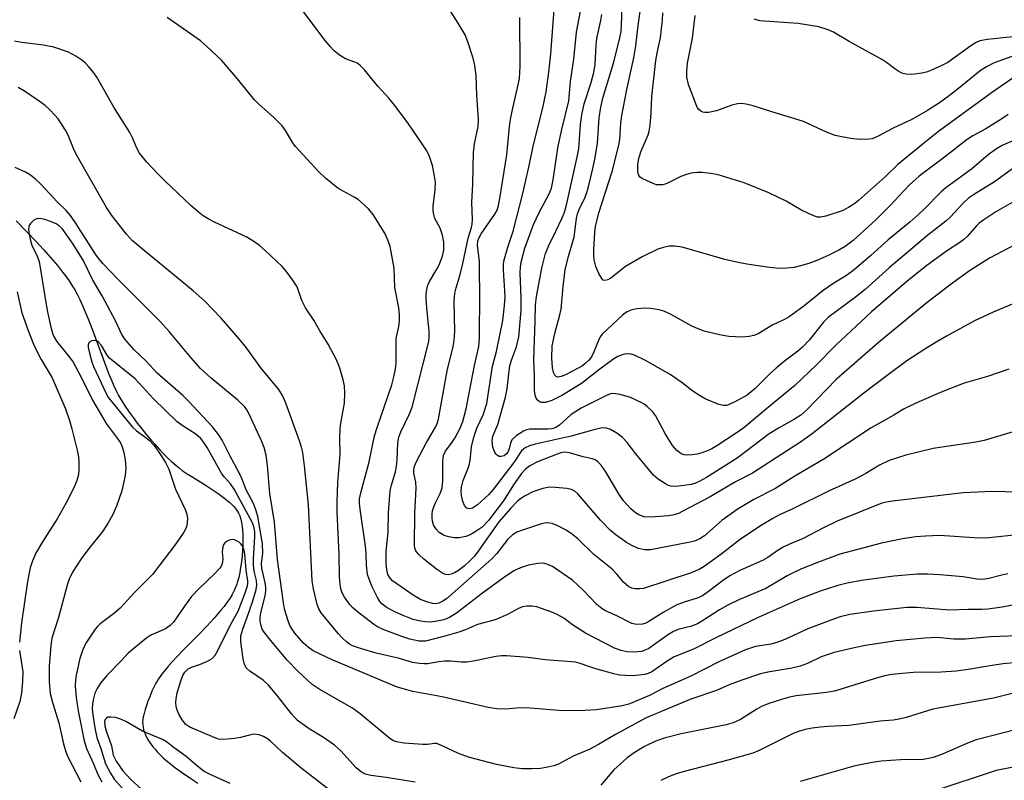
# Model space of a CAD drawing. Units: inches. Extents: x 1201772 to 1207772, y 573456 to 577456.
# Drawn here: x 1203135 to 1203369, y 576483 to 576664 of the extents above; entities that cross this region are included whole.
import ezdxf

# ---------------------------------------------------------------- set-up
doc = ezdxf.new("R2010")
doc.units = ezdxf.units.IN
doc.header["$MEASUREMENT"] = 0
doc.layers.add('HYDRO-Single Line Stream', color=4, linetype='Continuous')
doc.layers.add('Undefined', color=1, linetype='Continuous')

msp = doc.modelspace()

# ---------------------------------------------------------------- linework, layer by layer
at = {"layer": 'HYDRO-Single Line Stream'}
msp.add_lwpolyline([(1203133.96, 576615.9), (1203136.46, 576613.33), (1203138.62, 576611.05), (1203140.42, 576609.1), (1203141.57, 576607.81), (1203142.68, 576606.53), (1203143.73, 576605.27), (1203144.73, 576604.03), (1203145.66, 576602.81), (1203146.51, 576601.63), (1203147.28, 576600.48), (1203147.79, 576599.65), (1203148.44, 576598.49), (1203149.08, 576597.2), (1203149.72, 576595.81), (1203150.35, 576594.33), (1203150.98, 576592.77), (1203151.74, 576590.82), (1203154.59, 576583.1), (1203155.82, 576579.89), (1203156.56, 576578.09), (1203157.17, 576576.69), (1203157.79, 576575.39), (1203158.28, 576574.44), (1203158.76, 576573.6), (1203159.49, 576572.4), (1203160.11, 576571.46), (1203161, 576570.17), (1203161.72, 576569.17), (1203162.73, 576567.82), (1203163.79, 576566.47), (1203164.89, 576565.12), (1203166.02, 576563.8), (1203166.88, 576562.83), (1203168.02, 576561.58), (1203168.87, 576560.69), (1203170, 576559.57), (1203170.82, 576558.79), (1203171.88, 576557.85), (1203172.65, 576557.22), (1203173.41, 576556.64), (1203174.59, 576555.83), (1203175.89, 576555), (1203179.07, 576553.02), (1203180.51, 576552.1), (1203181.91, 576551.17), (1203182.9, 576550.47), (1203183.53, 576550), (1203184.12, 576549.52), (1203184.68, 576549.05), (1203185.19, 576548.57), (1203185.65, 576548.09), (1203186.06, 576547.62), (1203186.41, 576547.14), (1203186.56, 576546.91), (1203186.78, 576546.5), (1203187.07, 576545.83), (1203187.3, 576545.07), (1203187.49, 576544.24), (1203187.64, 576543.35), (1203187.74, 576542.41), (1203187.81, 576541.43), (1203187.83, 576540.08), (1203187.82, 576539.04), (1203187.75, 576537.65), (1203187.63, 576536.26), (1203187.47, 576534.9), (1203187.28, 576533.59), (1203187.06, 576532.36), (1203186.82, 576531.23), (1203186.56, 576530.22), (1203186.37, 576529.61), (1203186.01, 576528.7), (1203185.73, 576528.09), (1203185.24, 576527.16), (1203184.68, 576526.23), (1203184.04, 576525.3), (1203183.36, 576524.35), (1203182.61, 576523.41), (1203181.82, 576522.46), (1203181, 576521.52), (1203180.14, 576520.57), (1203179.25, 576519.62), (1203177.11, 576517.43), (1203173.74, 576514.04), (1203172.28, 576512.53), (1203170.91, 576511.06), (1203170.13, 576510.19), (1203169.65, 576509.62), (1203168.75, 576508.5), (1203168.14, 576507.68), (1203167.78, 576507.14), (1203167.44, 576506.62), (1203167.15, 576506.09), (1203166.76, 576505.35), (1203166.22, 576504.18), (1203165.67, 576502.87), (1203165.27, 576501.84), (1203164.9, 576500.82), (1203164.58, 576499.83), (1203164.32, 576498.91), (1203164.13, 576498.09), (1203164.03, 576497.48), (1203164, 576496.87), (1203164.02, 576496.26), (1203164.1, 576495.66), (1203164.23, 576495.06), (1203164.41, 576494.47), (1203164.64, 576493.88), (1203164.91, 576493.29), (1203165.23, 576492.71), (1203165.6, 576492.12), (1203166.01, 576491.54), (1203166.45, 576490.97), (1203166.94, 576490.4), (1203167.46, 576489.83), (1203168.01, 576489.26), (1203168.9, 576488.41), (1203169.53, 576487.86), (1203170.19, 576487.3), (1203171.59, 576486.19), (1203172.32, 576485.64), (1203173.46, 576484.82), (1203175.44, 576483.46), (1203177.08, 576482.39)], dxfattribs=at)
at = {"layer": 'Undefined'}
for points, elevation in [([(1203372.73, 576611.03), (1203365.23, 576607.04), (1203360.5, 576604.03), (1203355.86, 576600.72), (1203350.03, 576596.16), (1203338.75, 576586.93), (1203328.78, 576578.19), (1203321.8, 576571.04), (1203320.37, 576569.75), (1203318.91, 576568.79), (1203315.07, 576566.67), (1203312.9, 576565.36), (1203305.25, 576559.52), (1203298.02, 576554.95), (1203296.28, 576553.97), (1203295.18, 576553.54), (1203294.33, 576553.32), (1203290.81, 576552.84), (1203289.48, 576552.89), (1203288.99, 576553.05), (1203288.22, 576553.43), (1203286.49, 576554.53), (1203285.38, 576555.49), (1203281.23, 576560.57), (1203279.17, 576563.28), (1203278.04, 576564.44), (1203276.67, 576565.46), (1203275.2, 576566.35), (1203274.2, 576566.68), (1203273.17, 576566.71), (1203271.2, 576566.28), (1203265.79, 576564.75), (1203257.25, 576562.88), (1203255.91, 576562.45), (1203254.91, 576561.99), (1203254.5, 576561.71), (1203254.03, 576561.25), (1203252.21, 576558.54), (1203247.31, 576552.12), (1203246.16, 576550.85), (1203243.55, 576548.49), (1203242.4, 576547.7), (1203241.73, 576547.53), (1203241.31, 576547.57), (1203240.93, 576547.77), (1203240.49, 576548.29), (1203240.09, 576549.28), (1203239.76, 576550.64), (1203239.67, 576551.77), (1203239.76, 576552.62), (1203240.2, 576554.22), (1203241.34, 576557.14), (1203241.68, 576558.21), (1203241.82, 576559.02), (1203242.16, 576562.26), (1203242.66, 576564.54), (1203243.43, 576566.67), (1203244.93, 576569.8), (1203245.75, 576572.55), (1203247.17, 576581.38), (1203248.11, 576584.91), (1203249.57, 576592.24), (1203250, 576595.79), (1203250.11, 576597.77), (1203250.08, 576599.18), (1203249.72, 576604.29), (1203249.73, 576605.45), (1203249.85, 576606.31), (1203250.78, 576609.67), (1203252.01, 576613.45), (1203254.36, 576622.4), (1203255.94, 576629.36), (1203256.79, 576633.6), (1203259.06, 576642.75), (1203259.88, 576646.55), (1203260.54, 576651.21), (1203260.99, 576655.59), (1203262.15, 576671.42)], 472), ([(1203371.68, 576635.33), (1203368.26, 576633.81), (1203366.92, 576633.04), (1203364.92, 576631.54), (1203360.92, 576628.19), (1203354.84, 576623.75), (1203353.74, 576622.8), (1203349.82, 576618.74), (1203348.45, 576617.47), (1203346.32, 576615.62), (1203341.17, 576611.38), (1203337.07, 576607.66), (1203333.09, 576604.23), (1203331.29, 576602.95), (1203328.22, 576601.1), (1203325.69, 576599.37), (1203321.1, 576595.66), (1203317.6, 576593.1), (1203316.52, 576592.5), (1203313.78, 576591.18), (1203310.28, 576589.08), (1203309.23, 576588.67), (1203308.14, 576588.4), (1203306.45, 576588.29), (1203303.33, 576588.43), (1203301.08, 576588.84), (1203297.46, 576589.69), (1203296.37, 576590.08), (1203294.53, 576590.92), (1203289.43, 576593.74), (1203287.85, 576594.44), (1203286.74, 576594.78), (1203284.69, 576595.12), (1203283.51, 576595.19), (1203281.43, 576595), (1203279.99, 576594.69), (1203278.95, 576594.18), (1203278.02, 576593.5), (1203273.21, 576589), (1203272.78, 576588.42), (1203272.47, 576587.85), (1203271.24, 576584.83), (1203270.62, 576583.59), (1203270.01, 576582.78), (1203269.18, 576582.01), (1203268.49, 576581.5), (1203267.45, 576580.9), (1203264.47, 576579.37), (1203263.41, 576578.92), (1203262.66, 576578.81), (1203262.24, 576578.94), (1203261.93, 576579.25), (1203261.62, 576579.92), (1203261.4, 576580.99), (1203261.23, 576583.28), (1203261.35, 576586.22), (1203261.91, 576589.11), (1203263.15, 576593.56), (1203263.45, 576594.94), (1203263.91, 576600.34), (1203264.43, 576604.37), (1203265.18, 576607.41), (1203266.5, 576612.11), (1203267.11, 576616.48), (1203267.33, 576617.56), (1203267.78, 576618.86), (1203268.96, 576621.12), (1203269.54, 576622.61), (1203269.94, 576623.99), (1203270.98, 576628.35), (1203271.55, 576630.95), (1203272.1, 576634.31), (1203272.45, 576640.36), (1203272.84, 576642.87), (1203273.37, 576645.06), (1203275.85, 576653.33), (1203277.28, 576658.98), (1203277.68, 576660.88), (1203277.82, 576662.43), (1203277.99, 576668.64)], 478), ([(1203369.86, 576580.64), (1203364.79, 576578.94), (1203359.2, 576577.33), (1203354.11, 576575.37), (1203348.42, 576572.95), (1203346.08, 576571.83), (1203344.82, 576571.15), (1203342.53, 576569.75), (1203337.1, 576566.75), (1203325.85, 576559.34), (1203318.95, 576555.25), (1203314.19, 576552.29), (1203309.22, 576549.69), (1203305.25, 576547.34), (1203303.82, 576546.36), (1203301.73, 576544.78), (1203297.52, 576541.12), (1203296.37, 576540.38), (1203295.13, 576539.83), (1203293.71, 576539.5), (1203284.71, 576537.76), (1203283.25, 576537.76), (1203281.82, 576538.08), (1203280.26, 576538.79), (1203279, 576539.54), (1203276.55, 576541.23), (1203275.21, 576542.36), (1203272.83, 576544.79), (1203269.83, 576548.2), (1203267.44, 576551.06), (1203266.72, 576551.71), (1203265.88, 576552.09), (1203264.78, 576552.32), (1203262.12, 576552.61), (1203260.65, 576552.65), (1203259.09, 576552.35), (1203256.72, 576551.52), (1203254.7, 576550.51), (1203253.77, 576549.91), (1203253.09, 576549.36), (1203251.48, 576547.67), (1203248.62, 576544.39), (1203243.75, 576537.46), (1203242.86, 576536.31), (1203241.74, 576535.15), (1203240.37, 576533.89), (1203239.03, 576532.88), (1203238.07, 576532.29), (1203237.33, 576532), (1203236.56, 576531.86), (1203236.02, 576531.91), (1203235.5, 576532.08), (1203234.77, 576532.52), (1203233.83, 576533.22), (1203230.8, 576535.58), (1203229.59, 576536.69), (1203229.09, 576537.28), (1203228.84, 576537.72), (1203228.68, 576538.18), (1203228.58, 576538.78), (1203228.71, 576546.49), (1203228.99, 576552.43), (1203228.9, 576553.84), (1203228.42, 576555.99), (1203228.42, 576556.86), (1203228.62, 576557.64), (1203229.15, 576558.93), (1203231.4, 576563.1), (1203233.62, 576566.94), (1203234, 576567.76), (1203234.3, 576568.81), (1203236.39, 576580.31), (1203237.77, 576586.07), (1203238.02, 576587.45), (1203238.17, 576589.69), (1203238.03, 576596.73), (1203238.2, 576598.7), (1203238.5, 576600.03), (1203239.41, 576603.14), (1203240.08, 576605.75), (1203241.37, 576611.78), (1203242.15, 576614.28), (1203242.32, 576615.08), (1203242.36, 576616.22), (1203242.23, 576620.26), (1203242.48, 576624.62), (1203242.65, 576632.15), (1203242.89, 576634.17), (1203243.71, 576638.33), (1203243.82, 576639.93), (1203243.42, 576645.78), (1203243.25, 576650.44), (1203242.96, 576652.8), (1203242.53, 576654.51), (1203241.29, 576658.43), (1203240.62, 576660.05), (1203238.96, 576662.86), (1203236.62, 576666.53)], 468), ([(1203372.17, 576551.47), (1203365.72, 576551.6), (1203362.45, 576551.5), (1203358.99, 576551.29), (1203342.15, 576549.36), (1203340.73, 576549.13), (1203339.68, 576548.83), (1203329.04, 576544.56), (1203325.77, 576542.97), (1203320.96, 576540.46), (1203317.69, 576539.1), (1203316.2, 576538.4), (1203315.02, 576537.72), (1203312.53, 576535.98), (1203311.31, 576535.25), (1203305.92, 576532.87), (1203303.5, 576531.6), (1203302.06, 576530.61), (1203298.15, 576527.61), (1203297, 576526.85), (1203295.99, 576526.41), (1203292.65, 576525.36), (1203290.76, 576524.62), (1203287.67, 576522.9), (1203284.28, 576520.73), (1203283.54, 576520.37), (1203282.77, 576520.12), (1203281.34, 576520.06), (1203280.23, 576520.29), (1203276.67, 576522.12), (1203273.95, 576523.31), (1203273.18, 576523.73), (1203271.84, 576524.87), (1203268.61, 576528.3), (1203266.21, 576530.49), (1203261.37, 576533.79), (1203260.32, 576534.32), (1203259.25, 576534.57), (1203257.89, 576534.52), (1203255.7, 576534.14), (1203253.81, 576533.48), (1203252.24, 576532.76), (1203249.74, 576531.15), (1203244.75, 576527.51), (1203238.61, 576522.75), (1203236.92, 576521.73), (1203235.6, 576521.19), (1203233.96, 576520.85), (1203232.31, 576520.63), (1203231.19, 576520.65), (1203230.02, 576520.84), (1203228.31, 576521.27), (1203225.92, 576522.17), (1203224.11, 576522.96), (1203222.1, 576524), (1203221.43, 576524.45), (1203220.87, 576524.94), (1203220.37, 576525.54), (1203219.78, 576526.45), (1203218.57, 576528.98), (1203217.8, 576530.82), (1203217.45, 576531.9), (1203217.16, 576534.13), (1203217.09, 576536.9), (1203216.95, 576538.62), (1203215.67, 576547.41), (1203215.52, 576548.87), (1203215.55, 576549.88), (1203215.81, 576551.28), (1203217.82, 576558.66), (1203219.1, 576564.87), (1203219.7, 576566.8), (1203223.18, 576576.98), (1203223.78, 576579.14), (1203224.09, 576580.76), (1203224.25, 576582.09), (1203224.28, 576587.95), (1203224.87, 576590.8), (1203225.04, 576592.12), (1203225.01, 576593.55), (1203224.85, 576595.26), (1203223.96, 576600.09), (1203223.77, 576604.68), (1203222.81, 576609.78), (1203222.35, 576611.17), (1203221.62, 576612.79), (1203218.8, 576617.37), (1203217.64, 576618.72), (1203215.25, 576620.93), (1203214.25, 576621.56), (1203211.61, 576622.92), (1203210.41, 576623.65), (1203207.48, 576626.04), (1203205.75, 576627.61), (1203200.3, 576633.53), (1203199.65, 576634.46), (1203197.96, 576637.34), (1203197.18, 576638.43), (1203195.21, 576640.42), (1203191.52, 576643.68), (1203190.52, 576644.68), (1203186.54, 576649.59), (1203182.76, 576654.04), (1203179.29, 576657.3), (1203177.72, 576658.66), (1203169.86, 576664.18)], 464), ([(1203370.86, 576565.81), (1203363.99, 576563.71), (1203361.97, 576563.31), (1203351.87, 576561.83), (1203345.36, 576560.24), (1203341.38, 576558.96), (1203339.07, 576557.89), (1203335.82, 576555.93), (1203333.29, 576554.58), (1203327.16, 576551.76), (1203318.47, 576547.5), (1203315.51, 576546.13), (1203313.78, 576545.21), (1203311.25, 576543.69), (1203306.09, 576540.3), (1203301.36, 576536.67), (1203297.41, 576533.83), (1203296.23, 576533.11), (1203294.34, 576532.34), (1203283.03, 576528.63), (1203282.18, 576528.49), (1203281.06, 576528.5), (1203280.25, 576528.64), (1203279.53, 576528.98), (1203278.29, 576530.06), (1203276.7, 576532), (1203275.56, 576533.16), (1203271.21, 576536.7), (1203267.45, 576540.33), (1203266.18, 576541.45), (1203264.64, 576542.48), (1203262.63, 576543.5), (1203261.33, 576543.99), (1203260.3, 576544.15), (1203259.49, 576544.08), (1203258.74, 576543.91), (1203254.24, 576542.48), (1203252.88, 576541.95), (1203251.92, 576541.37), (1203250.77, 576540.33), (1203248.14, 576536.88), (1203246.97, 576535.6), (1203236.17, 576526.16), (1203235.34, 576525.55), (1203234.41, 576525.11), (1203233.69, 576524.96), (1203232.9, 576525.01), (1203231.5, 576525.4), (1203229.99, 576526.01), (1203228.26, 576527.03), (1203223.38, 576530.42), (1203222.79, 576531.02), (1203222.26, 576531.91), (1203221.99, 576533.07), (1203221.9, 576534.5), (1203221.89, 576537.37), (1203222.32, 576541.97), (1203222.4, 576546.55), (1203222.82, 576551.78), (1203223.06, 576552.92), (1203224.05, 576556.29), (1203224.35, 576557.58), (1203224.5, 576559.17), (1203224.65, 576563.15), (1203224.87, 576564.5), (1203225.35, 576565.76), (1203227.44, 576570.08), (1203228.06, 576571.69), (1203231.98, 576587.23), (1203232.11, 576588.32), (1203232.09, 576589.73), (1203231.52, 576595.2), (1203231.39, 576597.54), (1203231.4, 576598.67), (1203231.57, 576599.96), (1203231.77, 576600.64), (1203232.16, 576601.49), (1203233.94, 576604.4), (1203234.46, 576605.43), (1203235.26, 576607.55), (1203235.54, 576608.92), (1203235.54, 576610.85), (1203235.23, 576612.53), (1203234.67, 576614.17), (1203233.45, 576616.47), (1203233.16, 576617.43), (1203233.06, 576618.28), (1203233.04, 576619.43), (1203233.54, 576623.17), (1203233.55, 576625.08), (1203233.21, 576627.36), (1203232.84, 576629.04), (1203232.13, 576631.19), (1203231.55, 576632.49), (1203230.6, 576633.98), (1203227.15, 576638.96), (1203223.91, 576643.27), (1203222.47, 576645.06), (1203219.91, 576647.85), (1203216.72, 576651.75), (1203215.76, 576652.75), (1203215.12, 576653.25), (1203214.45, 576653.56), (1203212.19, 576654.35), (1203210.8, 576655.25), (1203209.51, 576656.3), (1203208.53, 576657.34), (1203207.07, 576659.15), (1203202.14, 576665.66)], 466), ([(1203370.99, 576596.29), (1203366.08, 576594.22), (1203361.65, 576592.12), (1203355.03, 576588.49), (1203352.57, 576587.07), (1203349.9, 576585.44), (1203345.58, 576582.62), (1203340.9, 576579.2), (1203335.38, 576575), (1203323.09, 576565.36), (1203320.09, 576563.15), (1203317.24, 576561.39), (1203308.93, 576555.96), (1203304.87, 576553.91), (1203298.86, 576550.39), (1203292.4, 576546.92), (1203291.32, 576546.41), (1203290.33, 576546.11), (1203289.04, 576545.88), (1203284.64, 576545.53), (1203283.19, 576545.62), (1203281.87, 576546.11), (1203281.15, 576546.58), (1203280.03, 576547.51), (1203278.29, 576549.4), (1203277.27, 576550.92), (1203274.07, 576556.31), (1203272.92, 576557.91), (1203272.14, 576558.69), (1203271.49, 576559.11), (1203270.78, 576559.37), (1203268.65, 576559.86), (1203265.4, 576560.8), (1203264.86, 576560.91), (1203264.14, 576560.93), (1203263.36, 576560.78), (1203262.52, 576560.51), (1203257.85, 576558.68), (1203256, 576557.73), (1203255.01, 576556.97), (1203254.04, 576555.88), (1203252.11, 576553.2), (1203249.92, 576549.65), (1203246.15, 576544.75), (1203244.66, 576543.14), (1203243.05, 576542.02), (1203241.82, 576541.35), (1203240.79, 576540.96), (1203239.2, 576540.63), (1203238.11, 576540.61), (1203236.73, 576540.83), (1203235.68, 576541.19), (1203234.49, 576541.92), (1203233.71, 576542.71), (1203233.15, 576543.74), (1203232.87, 576544.58), (1203232.76, 576545.39), (1203232.77, 576546.21), (1203232.89, 576547), (1203233.18, 576548), (1203233.58, 576548.93), (1203234.71, 576551.12), (1203235.14, 576552.46), (1203235.34, 576554.14), (1203235.32, 576558.75), (1203235.47, 576560.18), (1203235.96, 576561.23), (1203237.58, 576563.32), (1203238.2, 576564.32), (1203239.44, 576566.68), (1203240.08, 576568.24), (1203240.84, 576571.28), (1203242.86, 576581.57), (1203243.89, 576586.04), (1203244.02, 576588.02), (1203244.15, 576598.81), (1203244.01, 576603.78), (1203244.06, 576606.31), (1203243.58, 576610.07), (1203243.63, 576611.17), (1203243.85, 576611.82), (1203244.4, 576612.78), (1203247.72, 576617.46), (1203248.21, 576618.47), (1203248.56, 576619.52), (1203248.9, 576621.24), (1203250.54, 576631.55), (1203251.16, 576638.27), (1203251.4, 576639.98), (1203251.77, 576641.95), (1203253.16, 576647.86), (1203253.51, 576649.71), (1203253.69, 576652.53), (1203253.64, 576664.18)], 470), ([(1203372.47, 576629.52), (1203366.42, 576625.19), (1203361.68, 576622.26), (1203360.25, 576621.28), (1203359.05, 576620.18), (1203355.9, 576616.79), (1203354.86, 576615.79), (1203350.61, 576612.46), (1203341.42, 576604.73), (1203335.65, 576599.59), (1203333.37, 576597.78), (1203326.96, 576593.02), (1203325.78, 576591.83), (1203322.38, 576587.59), (1203320.83, 576585.94), (1203319.69, 576584.96), (1203316.55, 576582.61), (1203314.5, 576580.9), (1203313.2, 576579.72), (1203309.55, 576576.1), (1203307.61, 576574.54), (1203305.02, 576573.06), (1203303.2, 576572.21), (1203302.71, 576572.08), (1203302.01, 576572.03), (1203300.89, 576572.31), (1203297.85, 576573.59), (1203296.35, 576574.4), (1203294.71, 576575.45), (1203292.18, 576577.4), (1203289.33, 576579.38), (1203283.48, 576582.73), (1203280.91, 576584.01), (1203280.11, 576584.23), (1203279.31, 576584.29), (1203278.51, 576584.22), (1203277.98, 576584.07), (1203276.95, 576583.65), (1203275.99, 576583.13), (1203272.63, 576580.71), (1203268.32, 576577.28), (1203263.77, 576574.54), (1203261.27, 576573.23), (1203259.74, 576572.77), (1203258.76, 576572.75), (1203258.32, 576572.92), (1203257.76, 576573.37), (1203257.49, 576573.76), (1203257.25, 576574.47), (1203257.13, 576575.58), (1203257.1, 576579.08), (1203256.96, 576582.98), (1203257.3, 576592.06), (1203257.35, 576595.86), (1203257.57, 576597.94), (1203258.82, 576604.66), (1203259.72, 576608.11), (1203260.52, 576610.02), (1203262.22, 576613.43), (1203263.71, 576616.63), (1203264.16, 576617.71), (1203264.67, 576619.27), (1203267.37, 576631.4), (1203267.63, 576632.99), (1203268.08, 576638.74), (1203268.33, 576641.05), (1203268.95, 576643.67), (1203270.57, 576648.75), (1203271.2, 576651.11), (1203271.5, 576653.12), (1203271.75, 576657.58), (1203271.92, 576659.21), (1203272.88, 576663.49), (1203273.12, 576664.92)], 476), ([(1203371.12, 576650), (1203365.73, 576646.28), (1203353.1, 576637.11), (1203349.91, 576634.58), (1203343.47, 576629.25), (1203340.5, 576626.41), (1203336.94, 576623.3), (1203334.12, 576620.7), (1203333.25, 576619.99), (1203331.76, 576619.05), (1203330.19, 576618.27), (1203326.35, 576617.02), (1203325.1, 576616.78), (1203324.4, 576616.8), (1203323.85, 576616.94), (1203322.24, 576617.61), (1203320.4, 576618.52), (1203316.88, 576620.56), (1203312.76, 576622.59), (1203306.92, 576624.91), (1203300.74, 576626.81), (1203298.98, 576627.12), (1203296.91, 576627.35), (1203295.74, 576627.35), (1203294.31, 576627.19), (1203293.21, 576626.92), (1203291.89, 576626.44), (1203288.38, 576624.71), (1203287.55, 576624.48), (1203286.68, 576624.42), (1203286.12, 576624.49), (1203285.3, 576624.75), (1203283.69, 576625.45), (1203282.67, 576625.99), (1203282.24, 576626.31), (1203281.92, 576626.69), (1203281.74, 576627.15), (1203281.66, 576627.68), (1203281.69, 576629.38), (1203281.91, 576630.73), (1203282.41, 576632.25), (1203284.09, 576636.36), (1203284.33, 576637.2), (1203284.56, 576638.65), (1203284.87, 576641.57), (1203285.01, 576645.43), (1203285.98, 576654.01), (1203286.24, 576655.73), (1203287.06, 576659.46), (1203287.54, 576663.55), (1203287.58, 576665.31)], 482), ([(1203372.5, 576655.64), (1203366.36, 576653.41), (1203364.49, 576652.5), (1203363.01, 576651.5), (1203357.46, 576646.98), (1203355.44, 576645.42), (1203353.38, 576643.95), (1203350.5, 576642.07), (1203346.81, 576640), (1203342.37, 576637.87), (1203338.63, 576635.92), (1203337.37, 576635.41), (1203336.54, 576635.26), (1203334.78, 576635.25), (1203332.73, 576635.37), (1203330.51, 576635.75), (1203328.59, 576636.19), (1203326.53, 576636.95), (1203321, 576639.47), (1203313.47, 576641.79), (1203309.08, 576643.23), (1203307.4, 576643.64), (1203306.25, 576643.77), (1203305.39, 576643.72), (1203304, 576643.34), (1203300.4, 576641.99), (1203298.42, 576641.66), (1203297.6, 576641.64), (1203297.09, 576641.74), (1203296.62, 576641.98), (1203296.2, 576642.34), (1203295.86, 576642.77), (1203295.59, 576643.28), (1203293.73, 576648.29), (1203293.34, 576650), (1203293.32, 576651.39), (1203293.5, 576653.32), (1203294.68, 576659.29), (1203295.33, 576664.64)], 484), ([(1203372.25, 576659.78), (1203364.73, 576658.98), (1203362.95, 576658.64), (1203362.03, 576658.23), (1203360.77, 576657.44), (1203355.31, 576653.54), (1203354.08, 576652.87), (1203351.48, 576651.65), (1203350.23, 576651.17), (1203349.16, 576650.94), (1203346.79, 576650.68), (1203345.42, 576650.74), (1203344.42, 576650.98), (1203343.67, 576651.35), (1203342.73, 576651.98), (1203340.77, 576653.52), (1203339.8, 576654.13), (1203331.92, 576658.5), (1203328.2, 576660.67), (1203326.89, 576661.29), (1203324.64, 576661.94), (1203319.8, 576662.77), (1203310.65, 576663.36), (1203309.29, 576663.77)], 486), ([(1203372.49, 576541.38), (1203365.17, 576540.6), (1203362.76, 576540.57), (1203353.37, 576541.15), (1203350, 576541.05), (1203347.72, 576540.83), (1203344.57, 576540.41), (1203339.59, 576539.38), (1203329.64, 576536.78), (1203324.58, 576534.88), (1203320.55, 576533.23), (1203318.43, 576532.26), (1203317.14, 576531.58), (1203312.06, 576528.61), (1203305.86, 576526.01), (1203303.02, 576524.61), (1203301.04, 576523.49), (1203297.31, 576521.07), (1203295.81, 576520.21), (1203294.39, 576519.67), (1203291.27, 576518.84), (1203290.15, 576518.42), (1203288.94, 576517.7), (1203284.27, 576514.38), (1203283.55, 576513.99), (1203282.54, 576513.66), (1203280.8, 576513.5), (1203279.06, 576513.56), (1203277.71, 576513.88), (1203276.13, 576514.44), (1203269.27, 576517.99), (1203266.11, 576519.98), (1203264.05, 576521.52), (1203262.53, 576522.39), (1203261.2, 576522.99), (1203258.75, 576523.88), (1203257.64, 576524.22), (1203256.48, 576524.39), (1203255.3, 576524.4), (1203254.26, 576524.22), (1203253.35, 576523.86), (1203250.69, 576522.44), (1203247.78, 576521.16), (1203243.6, 576520.07), (1203240.73, 576518.8), (1203239.17, 576518.26), (1203235.81, 576517.3), (1203231.2, 576516.12), (1203230.47, 576516.05), (1203229.73, 576516.08), (1203227.49, 576516.55), (1203225.55, 576517.18), (1203221.14, 576518.82), (1203219.83, 576519.46), (1203218.83, 576520.1), (1203215.05, 576523.04), (1203213.91, 576524), (1203213.14, 576524.88), (1203211.96, 576526.56), (1203211.44, 576527.56), (1203211.12, 576528.54), (1203210.92, 576529.62), (1203210.8, 576531.38), (1203210.72, 576536.69), (1203210.24, 576546.81), (1203210.21, 576549.14), (1203210.36, 576553.78), (1203210.91, 576560.45), (1203210.85, 576564.28), (1203210.9, 576566.53), (1203211.07, 576567.89), (1203211.96, 576572.61), (1203212.05, 576574.97), (1203211.97, 576576.73), (1203211.66, 576578.13), (1203210.83, 576580.89), (1203210.47, 576581.98), (1203210, 576583.03), (1203208.1, 576586.58), (1203206.08, 576589.78), (1203204.69, 576592.28), (1203202.7, 576595.24), (1203201.84, 576597.02), (1203200.68, 576600.19), (1203199.64, 576601.86), (1203198.11, 576603.94), (1203197.17, 576605.04), (1203193.12, 576608.89), (1203191.79, 576610.06), (1203190.42, 576611.01), (1203188.75, 576612.02), (1203181.1, 576615.56), (1203179.6, 576616.34), (1203178.39, 576617.12), (1203177.22, 576618.02), (1203175.45, 576619.58), (1203169.24, 576625.39), (1203167.59, 576627.05), (1203165.02, 576629.81), (1203163.29, 576631.98), (1203162.63, 576633.16), (1203161.62, 576635.59), (1203160.96, 576636.86), (1203159.64, 576639.04), (1203157.14, 576642.87), (1203153.1, 576650), (1203152.44, 576650.94), (1203151.18, 576652.48), (1203150.42, 576653.33), (1203149.8, 576653.89), (1203148.12, 576654.99), (1203146.36, 576655.95), (1203142.88, 576657.11), (1203140.46, 576657.64), (1203135.29, 576658.24), (1203133.54, 576658.54)], 462), ([(1203369.6, 576532.07), (1203368.17, 576531.78), (1203365.04, 576530.95), (1203363.67, 576530.73), (1203362.31, 576530.78), (1203358.94, 576531.33), (1203353.46, 576531.86), (1203350.58, 576532.01), (1203348.1, 576532), (1203342.53, 576531.51), (1203334.85, 576530.49), (1203331.43, 576529.89), (1203329.18, 576529.32), (1203324.97, 576527.99), (1203320.28, 576526.16), (1203310.29, 576521.69), (1203300.22, 576516.89), (1203294.87, 576514.16), (1203290.28, 576512.33), (1203288.64, 576511.33), (1203285.01, 576508.78), (1203284.14, 576508.39), (1203283.32, 576508.19), (1203280.48, 576507.87), (1203278.77, 576507.9), (1203277.35, 576508.01), (1203275.93, 576508.31), (1203271.72, 576509.51), (1203270.05, 576510.03), (1203267.94, 576510.82), (1203266.95, 576511.07), (1203259.62, 576511.66), (1203255.58, 576512.21), (1203250.47, 576512.61), (1203249.33, 576512.62), (1203247.94, 576512.48), (1203242.99, 576511.41), (1203241.03, 576511.13), (1203239.65, 576511.07), (1203237.12, 576511.3), (1203235.73, 576511.32), (1203234.36, 576511.21), (1203231.68, 576510.72), (1203230.86, 576510.68), (1203229.77, 576510.75), (1203228.13, 576511.02), (1203225.06, 576511.95), (1203219.47, 576513.27), (1203215.74, 576514.37), (1203213.88, 576515.01), (1203213.12, 576515.4), (1203212.44, 576515.9), (1203211.41, 576516.87), (1203210.46, 576517.92), (1203206.44, 576522.83), (1203205.86, 576523.77), (1203205.47, 576524.8), (1203204.6, 576528.5), (1203204.31, 576530.42), (1203203.37, 576548.5), (1203202.45, 576557.72), (1203202.03, 576560.85), (1203201.75, 576562.14), (1203201.27, 576563.69), (1203198.03, 576572.61), (1203197.25, 576574.45), (1203196.36, 576575.86), (1203192.07, 576581.01), (1203188.65, 576585.74), (1203186.88, 576587.99), (1203182.63, 576592.81), (1203180.6, 576594.95), (1203178.74, 576596.79), (1203176.01, 576599.29), (1203164.41, 576608.74), (1203161.62, 576611.18), (1203160.17, 576612.74), (1203156.68, 576617.17), (1203155.4, 576619.05), (1203148.27, 576631.59), (1203147.54, 576633.11), (1203146.28, 576636.21), (1203145.63, 576637.46), (1203143.9, 576640.13), (1203143.15, 576641.02), (1203141.92, 576642.28), (1203140.85, 576643.27), (1203139.41, 576644.34), (1203135.95, 576646.71), (1203134.42, 576647.53)], 460), ([(1203374.08, 576525.27), (1203368.25, 576524.12), (1203364.84, 576523.66), (1203363.38, 576523.59), (1203360.08, 576523.6), (1203355.73, 576523.44), (1203348, 576524.08), (1203345.56, 576524.09), (1203337.67, 576523.21), (1203332.04, 576522.38), (1203329.71, 576521.83), (1203327.76, 576521.19), (1203322.09, 576518.99), (1203316.57, 576516.47), (1203314.67, 576515.73), (1203313.27, 576515.36), (1203309.64, 576514.78), (1203307.22, 576514.02), (1203300.89, 576511.14), (1203294.25, 576507.77), (1203287.64, 576504.81), (1203284.45, 576503.19), (1203279.53, 576501.15), (1203277.91, 576500.71), (1203271.86, 576499.76), (1203269.04, 576499.6), (1203263.81, 576499.54), (1203255.15, 576500.25), (1203252.87, 576500.19), (1203250.22, 576499.95), (1203248.14, 576500.02), (1203246.09, 576500.34), (1203235.18, 576502.83), (1203228.19, 576504.16), (1203225.94, 576504.74), (1203224.3, 576505.25), (1203209.06, 576511.66), (1203204.49, 576513.77), (1203203.3, 576514.63), (1203202.26, 576515.64), (1203200.18, 576518), (1203199.08, 576519.64), (1203198.62, 576520.69), (1203197.99, 576522.63), (1203197.7, 576523.76), (1203197.46, 576525.17), (1203196.03, 576535.5), (1203195.3, 576544.37), (1203194.26, 576551.14), (1203193.7, 576557.77), (1203193.38, 576560.27), (1203192.89, 576562.07), (1203192.25, 576563.65), (1203189.29, 576570.02), (1203188.75, 576571), (1203188.18, 576571.8), (1203186.62, 576573.3), (1203180.3, 576578.57), (1203177.78, 576580.85), (1203175.43, 576583.41), (1203170.31, 576589.59), (1203168.25, 576591.94), (1203158.18, 576602), (1203154.57, 576605.75), (1203153.42, 576607.08), (1203152.76, 576607.98), (1203148.17, 576615.21), (1203146.82, 576617.16), (1203145.79, 576618.36), (1203143.68, 576620.4), (1203139.92, 576624.51), (1203138.47, 576625.88), (1203137.14, 576626.92), (1203136.15, 576627.47), (1203133.7, 576628.56)], 458), ([(1203134.17, 576599.07), (1203134.95, 576595.48), (1203135.32, 576594.09), (1203136.77, 576589.87), (1203138.07, 576586.59), (1203138.67, 576585.25), (1203139.89, 576582.96), (1203142.46, 576578.65), (1203145.63, 576571.26), (1203146.62, 576568.46), (1203147.2, 576566.49), (1203148.46, 576561.41), (1203148.76, 576559.82), (1203148.87, 576558.74), (1203148.86, 576557.04), (1203148.72, 576555.64), (1203148.35, 576554.27), (1203147.72, 576552.67), (1203145.84, 576548.95), (1203143.69, 576545.1), (1203140.2, 576539.67), (1203138.67, 576537.11), (1203137.79, 576535.13), (1203137.29, 576533.47), (1203136.61, 576530.28), (1203135.24, 576520.4), (1203134.73, 576515.88)], 458), ([(1203228.74, 576482.61), (1203221.83, 576483.74), (1203218.22, 576484.16), (1203216.97, 576484.51), (1203216.02, 576484.99), (1203214.74, 576486), (1203211.06, 576490.02), (1203209.6, 576491.42), (1203207, 576493.24), (1203203.57, 576495.23), (1203200.82, 576497.25), (1203199.46, 576498.72), (1203196, 576503.22), (1203193.88, 576505.67), (1203192.65, 576506.79), (1203189.5, 576508.94), (1203188.68, 576509.7), (1203188.23, 576510.57), (1203187.91, 576511.88), (1203187.33, 576515.91), (1203187.33, 576517.32), (1203187.77, 576518.96), (1203189.24, 576522.9), (1203190.25, 576525.87), (1203190.98, 576528.34), (1203191.13, 576529.42), (1203191.02, 576530.46), (1203190.5, 576532.71), (1203190.36, 576534.13), (1203190.37, 576535.59), (1203190.64, 576540.92), (1203190.63, 576542.1), (1203190.43, 576543.28), (1203190.02, 576544.31), (1203185.78, 576552.16), (1203184.85, 576553.45), (1203183.41, 576555), (1203182.78, 576555.82), (1203179.3, 576562.04), (1203178.53, 576563.28), (1203177.84, 576564.18), (1203176.64, 576565.23), (1203173.6, 576567.11), (1203172.23, 576568.16), (1203166.58, 576573.67), (1203162.21, 576578.41), (1203156.12, 576583.31), (1203155.55, 576583.97), (1203154.2, 576586.26), (1203153.53, 576587.11), (1203153.13, 576587.38), (1203152.67, 576587.47), (1203151.95, 576587.38), (1203151.34, 576587.08), (1203151.2, 576586.93), (1203151.07, 576586.54), (1203151.09, 576585.83), (1203151.36, 576584.45), (1203151.91, 576582.44), (1203152.34, 576581.33), (1203155.31, 576574.86), (1203155.91, 576573.9), (1203156.97, 576572.49), (1203161.6, 576566.94), (1203162.57, 576566.03), (1203164.75, 576564.49), (1203165.64, 576563.76), (1203166.72, 576562.52), (1203167.85, 576560.98), (1203169.42, 576558.49), (1203170.23, 576556.92), (1203171.79, 576552.17), (1203174.2, 576547.19), (1203174.48, 576546.24), (1203174.63, 576545.19), (1203174.61, 576544.32), (1203174.48, 576543.47), (1203174.19, 576542.69), (1203173.78, 576541.96), (1203171.88, 576539.16), (1203166.31, 576531.93), (1203162.06, 576527.68), (1203158.64, 576523.89), (1203157.41, 576522.82), (1203153.91, 576520.17), (1203153.27, 576519.59), (1203152.74, 576518.95), (1203150.53, 576515.58), (1203149.7, 576513.84), (1203149.05, 576511.99), (1203148.21, 576508.04), (1203148.07, 576506.9), (1203148, 576505.47), (1203148.18, 576502.69), (1203148.64, 576499.54), (1203150.09, 576492.44), (1203150.62, 576490.56), (1203152.32, 576486.92), (1203153.38, 576484.39), (1203154.28, 576482.72)], 454), ([(1203208.31, 576480.79), (1203201.62, 576485.97), (1203197.22, 576489.67), (1203194.36, 576492.36), (1203193.69, 576492.87), (1203192.71, 576493.44), (1203191.68, 576493.85), (1203190.41, 576493.97), (1203189.36, 576493.8), (1203187.22, 576493.23), (1203185.79, 576492.99), (1203183.19, 576492.73), (1203182.06, 576492.83), (1203180.96, 576493.2), (1203175.18, 576495.64), (1203174.24, 576496.28), (1203173.38, 576497.37), (1203172.71, 576498.63), (1203172.15, 576499.93), (1203171.95, 576500.68), (1203171.88, 576501.43), (1203171.97, 576502.47), (1203172.24, 576503.81), (1203173.12, 576506.87), (1203173.51, 576507.94), (1203173.99, 576508.74), (1203174.84, 576509.51), (1203175.6, 576509.88), (1203177.78, 576510.64), (1203179.38, 576511.33), (1203180.5, 576512), (1203181.21, 576512.76), (1203181.83, 576513.84), (1203184.95, 576520.13), (1203186.68, 576523.24), (1203188.36, 576527.57), (1203188.91, 576529.21), (1203189.02, 576529.75), (1203189.03, 576530.39), (1203188.61, 576532.91), (1203188.27, 576536.81), (1203188.14, 576537.58), (1203187.77, 576538.58), (1203187.35, 576539.22), (1203186.97, 576539.56), (1203186.3, 576539.95), (1203185.82, 576540.13), (1203185.33, 576540.21), (1203184.81, 576540.14), (1203184.06, 576539.83), (1203183.63, 576539.53), (1203183.17, 576538.87), (1203182.95, 576538.05), (1203182.91, 576537.21), (1203183.09, 576535.65), (1203183.01, 576534.84), (1203182.76, 576534.08), (1203182.31, 576533.4), (1203181.16, 576532.16), (1203177.37, 576528.48), (1203175.64, 576526.67), (1203173.94, 576524.4), (1203171.31, 576520.63), (1203170.55, 576519.77), (1203169.41, 576518.98), (1203165.96, 576517.48), (1203165, 576516.89), (1203164.09, 576516.2), (1203160.58, 576513.27), (1203159.06, 576511.58), (1203155.39, 576507.85), (1203153.97, 576506.09), (1203153.19, 576504.81), (1203152.65, 576503.75), (1203152.22, 576502.17), (1203152.08, 576501.09), (1203152.04, 576500), (1203152.16, 576498.61), (1203152.62, 576495.5), (1203153.12, 576493.23), (1203154.1, 576490.58), (1203155.21, 576486.96), (1203156.32, 576484.72), (1203157.25, 576483.34), (1203159.2, 576481.1)], 452), ([(1203134.71, 576513.85), (1203135.39, 576509.86), (1203135.49, 576508.78), (1203135.45, 576506.53), (1203135.2, 576503.72), (1203134.82, 576501.77), (1203133.38, 576497.61)], 458), ([(1203375.87, 576511.45), (1203368.46, 576510.69), (1203364.81, 576510.16), (1203360.75, 576509.41), (1203357.33, 576508.95), (1203353.67, 576508.71), (1203347.21, 576508.63), (1203341.96, 576508.19), (1203340.39, 576507.89), (1203338.87, 576507.49), (1203328.39, 576504.18), (1203326.51, 576503.86), (1203319.32, 576503.07), (1203317.71, 576502.77), (1203315.8, 576502.24), (1203312.81, 576501.31), (1203311.09, 576500.6), (1203309.91, 576499.95), (1203306.1, 576497.47), (1203304.33, 576496.69), (1203302.69, 576496.23), (1203291.97, 576494.04), (1203287.91, 576493.05), (1203285.68, 576492.27), (1203283.28, 576491.06), (1203280.81, 576489.54), (1203279.13, 576488.4), (1203275.99, 576485.56), (1203272.89, 576481.88)], 454), ([(1203374.53, 576504.59), (1203366.16, 576502.56), (1203351.75, 576499.96), (1203345.42, 576497.94), (1203343.76, 576497.53), (1203342.37, 576497.31), (1203339.28, 576497.06), (1203331.82, 576496.07), (1203326.78, 576495.83), (1203325.06, 576495.68), (1203323.07, 576495.43), (1203321.43, 576495.09), (1203319.84, 576494.64), (1203318.54, 576494.13), (1203310.53, 576490.14), (1203309.01, 576489.51), (1203303.36, 576487.93), (1203292.65, 576485.16), (1203290.75, 576484.56), (1203288.93, 576483.89), (1203287.12, 576482.97)], 452), ([(1203184.82, 576482.28), (1203179.92, 576484.47), (1203178.61, 576485.17), (1203177.08, 576486.31), (1203174.33, 576488.67), (1203171.5, 576490.72), (1203169.64, 576492.2), (1203168.75, 576492.76), (1203163.99, 576494.69), (1203160.03, 576496.97), (1203158.61, 576497.65), (1203157.52, 576497.93), (1203156.45, 576498.07), (1203155.72, 576498.01), (1203155.38, 576497.83), (1203155.13, 576497.5), (1203154.97, 576497.02), (1203154.98, 576495.94), (1203155.3, 576494.83), (1203156.61, 576491.25), (1203156.99, 576489.05), (1203157.71, 576487.57), (1203159.28, 576485.33), (1203161.22, 576483.2), (1203163.66, 576481.04)], 450), ([(1203371.66, 576495.13), (1203362.07, 576492.65), (1203360.42, 576492.02), (1203353.85, 576489.19), (1203351.87, 576488.49), (1203350.74, 576488.19), (1203349.48, 576488.01), (1203344.11, 576487.9), (1203339.51, 576487.55), (1203336.93, 576487.18), (1203333.01, 576486.38), (1203320.28, 576482.78)], 450), ([(1203373.73, 576486.75), (1203366.79, 576485.39), (1203352.02, 576480.43)], 448)]:
    msp.add_lwpolyline(points, dxfattribs=dict(at, elevation=elevation))
for points in [[(1203369.63, 576641.19, 480), (1203368.19, 576640.13, 480), (1203364.37, 576637.76, 480), (1203361.31, 576636.1, 480), (1203359.96, 576635.24, 480), (1203354.55, 576630.99, 480), (1203348.53, 576626.48, 480), (1203346.14, 576624.34, 480), (1203341.54, 576619.44, 480), (1203338.25, 576616.17, 480), (1203332.85, 576611.22, 480), (1203330.97, 576609.82, 480), (1203329.45, 576608.95, 480), (1203326.93, 576607.7, 480), (1203324.24, 576606.5, 480), (1203322.29, 576605.79, 480), (1203320.29, 576605.2, 480), (1203318.84, 576604.86, 480), (1203317.08, 576604.68, 480), (1203315.3, 576604.61, 480), (1203312.93, 576604.85, 480), (1203307.6, 576605.63, 480), (1203305.54, 576606.01, 480), (1203302.36, 576606.75, 480), (1203292.21, 576609.67, 480), (1203290.49, 576609.91, 480), (1203289.09, 576609.85, 480), (1203287.76, 576609.57, 480), (1203286.44, 576609.15, 480), (1203282.69, 576607.35, 480), (1203278.75, 576605.02, 480), (1203275.23, 576602.27, 480), (1203274.53, 576601.88, 480), (1203273.85, 576601.72, 480), (1203273.46, 576601.85, 480), (1203273.11, 576602.19, 480), (1203272.37, 576603.42, 480), (1203271.65, 576605.05, 480), (1203271.3, 576606.62, 480), (1203271.22, 576607.72, 480), (1203271.23, 576609.14, 480), (1203271.42, 576613.13, 480), (1203271.58, 576614.56, 480), (1203272.4, 576617.79, 480), (1203275.53, 576627.58, 480), (1203277.18, 576633.87, 480), (1203277.37, 576635.24, 480), (1203277.63, 576639.21, 480), (1203277.85, 576640.94, 480), (1203279.05, 576647.07, 480), (1203280.74, 576654.65, 480), (1203281.22, 576657.46, 480), (1203281.76, 576662.26, 480), (1203282.49, 576667.25, 480)], [(1203371.7, 576620.92, 474), (1203366.74, 576618.04, 474), (1203363.89, 576616.15, 474), (1203362.76, 576615.31, 474), (1203362.15, 576614.75, 474), (1203359.89, 576612.2, 474), (1203359.07, 576611.41, 474), (1203357.93, 576610.57, 474), (1203354.98, 576608.67, 474), (1203350.05, 576605.09, 474), (1203345.62, 576601.48, 474), (1203337.19, 576594.26, 474), (1203328.74, 576586.41, 474), (1203324.15, 576581.67, 474), (1203319.01, 576576.79, 474), (1203312.69, 576571.69, 474), (1203306.87, 576566.72, 474), (1203305.3, 576565.61, 474), (1203300.42, 576562.44, 474), (1203299.22, 576561.74, 474), (1203298.26, 576561.28, 474), (1203296.87, 576560.79, 474), (1203295.73, 576560.48, 474), (1203294.59, 576560.3, 474), (1203293.46, 576560.23, 474), (1203292.69, 576560.34, 474), (1203291.99, 576560.6, 474), (1203291.56, 576560.85, 474), (1203290.96, 576561.36, 474), (1203289.9, 576562.59, 474), (1203288.28, 576565.28, 474), (1203285.86, 576569.68, 474), (1203285.14, 576570.6, 474), (1203283.88, 576571.84, 474), (1203283.2, 576572.36, 474), (1203282.48, 576572.78, 474), (1203279.95, 576573.94, 474), (1203277.49, 576574.63, 474), (1203275.85, 576574.86, 474), (1203275.2, 576574.79, 474), (1203274.23, 576574.43, 474), (1203268.2, 576571.44, 474), (1203265.85, 576569.91, 474), (1203263.02, 576567.37, 474), (1203262.01, 576566.73, 474), (1203261.2, 576566.49, 474), (1203260.38, 576566.4, 474), (1203255.91, 576566.43, 474), (1203255.23, 576566.29, 474), (1203254.46, 576565.94, 474), (1203252.77, 576564.82, 474), (1203251.74, 576563.88, 474), (1203251.38, 576563.14, 474), (1203251.06, 576561.73, 474), (1203250.79, 576560.99, 474), (1203250.48, 576560.56, 474), (1203249.88, 576560.08, 474), (1203249.19, 576559.91, 474), (1203248.73, 576559.96, 474), (1203248.31, 576560.14, 474), (1203247.98, 576560.47, 474), (1203247.71, 576560.9, 474), (1203247.25, 576562.18, 474), (1203247.09, 576563.64, 474), (1203247.19, 576564.78, 474), (1203248.41, 576567.54, 474), (1203250.19, 576573.99, 474), (1203250.63, 576575.97, 474), (1203251.09, 576580.31, 474), (1203251.28, 576581.46, 474), (1203251.67, 576582.78, 474), (1203252.86, 576585.98, 474), (1203253.4, 576588.38, 474), (1203253.96, 576594.63, 474), (1203253.93, 576597.59, 474), (1203253.68, 576603.56, 474), (1203253.77, 576604.95, 474), (1203253.96, 576606.08, 474), (1203254.83, 576609.44, 474), (1203256.88, 576615.07, 474), (1203258.23, 576617.88, 474), (1203260.54, 576622.15, 474), (1203261.15, 576623.63, 474), (1203261.55, 576625.65, 474), (1203262.39, 576631.58, 474), (1203262.75, 576633.61, 474), (1203263.59, 576637.56, 474), (1203265.3, 576644.41, 474), (1203265.66, 576649.01, 474), (1203266.46, 576654.28, 474), (1203267.13, 576660.69, 474), (1203268.03, 576665.67, 474)], [(1203374.15, 576517.46, 456), (1203365.4, 576517.08, 456), (1203359.49, 576516.55, 456), (1203356.73, 576516.58, 456), (1203352.76, 576516.95, 456), (1203349.84, 576516.79, 456), (1203343.09, 576516.13, 456), (1203335.77, 576515.04, 456), (1203333.45, 576514.61, 456), (1203328.32, 576513.4, 456), (1203325.25, 576512.33, 456), (1203321.97, 576510.79, 456), (1203320.22, 576510.12, 456), (1203318.26, 576509.66, 456), (1203312.53, 576508.73, 456), (1203310.82, 576508.3, 456), (1203306.37, 576506.8, 456), (1203303.37, 576505.68, 456), (1203300.34, 576504.39, 456), (1203294.25, 576502.28, 456), (1203283.67, 576497.91, 456), (1203276.33, 576493.92, 456), (1203272.34, 576491.54, 456), (1203270.08, 576490.33, 456), (1203266.3, 576488.74, 456), (1203262.8, 576486.88, 456), (1203261.71, 576486.51, 456), (1203260.28, 576486.18, 456), (1203258.55, 576485.87, 456), (1203256.5, 576485.76, 456), (1203254.16, 576485.79, 456), (1203252.18, 576486.04, 456), (1203248.07, 576486.81, 456), (1203241.44, 576488.5, 456), (1203239.04, 576489.43, 456), (1203234.89, 576491.41, 456), (1203233.85, 576491.76, 456), (1203233.32, 576491.8, 456), (1203231.71, 576491.56, 456), (1203230.54, 576491.56, 456), (1203226.13, 576491.87, 456), (1203224.29, 576492.16, 456), (1203223.57, 576492.42, 456), (1203222.71, 576492.97, 456), (1203215.65, 576498.8, 456), (1203213.83, 576500.2, 456), (1203205.98, 576504.65, 456), (1203204.25, 576505.82, 456), (1203200.91, 576508.95, 456), (1203198.44, 576511.52, 456), (1203194.35, 576516.36, 456), (1203192.89, 576518.21, 456), (1203192.43, 576518.94, 456), (1203192.13, 576519.73, 456), (1203191.94, 576520.83, 456), (1203191.92, 576521.68, 456), (1203192.1, 576522.83, 456), (1203193.08, 576526.84, 456), (1203193.24, 576527.98, 456), (1203193.24, 576528.83, 456), (1203193.09, 576529.97, 456), (1203192.29, 576533.44, 456), (1203192.28, 576534.51, 456), (1203192.55, 576536.92, 456), (1203192.5, 576539.18, 456), (1203191.39, 576545.72, 456), (1203190.92, 576547.3, 456), (1203190.32, 576548.8, 456), (1203188.58, 576552.04, 456), (1203187.54, 576554.69, 456), (1203187, 576555.87, 456), (1203184.73, 576560.18, 456), (1203182.92, 576563.81, 456), (1203182.01, 576565.2, 456), (1203180.61, 576567, 456), (1203175, 576573, 456), (1203173.52, 576574.4, 456), (1203167.47, 576579.74, 456), (1203164.83, 576582.54, 456), (1203161.98, 576585.23, 456), (1203159.73, 576587.84, 456), (1203158.96, 576589.04, 456), (1203157.54, 576592.14, 456), (1203154.35, 576598.06, 456), (1203152.15, 576601.8, 456), (1203149.85, 576606.54, 456), (1203147.33, 576610.56, 456), (1203144.84, 576614.12, 456), (1203144.2, 576614.73, 456), (1203143.46, 576615.16, 456), (1203142.13, 576615.74, 456), (1203140.76, 576616.22, 456), (1203139.93, 576616.4, 456), (1203139.13, 576616.43, 456), (1203138.63, 576616.3, 456), (1203138.17, 576616.03, 456), (1203137.38, 576615.29, 456), (1203136.98, 576614.62, 456), (1203136.89, 576613.82, 456), (1203137.03, 576612.67, 456), (1203137.31, 576611.22, 456), (1203137.64, 576610.1, 456), (1203138.88, 576607.67, 456), (1203139.38, 576606.27, 456), (1203141.28, 576594.59, 456), (1203142.17, 576590.67, 456), (1203142.63, 576588.99, 456), (1203142.94, 576588.27, 456), (1203143.53, 576587.35, 456), (1203146.55, 576583.58, 456), (1203147.45, 576582.31, 456), (1203149.44, 576578.61, 456), (1203152.12, 576573.34, 456), (1203154.42, 576569.24, 456), (1203155.35, 576567.76, 456), (1203157.97, 576564.29, 456), (1203158.72, 576563.15, 456), (1203159.15, 576562.25, 456), (1203159.53, 576560.85, 456), (1203159.82, 576559.14, 456), (1203159.98, 576557.24, 456), (1203159.83, 576555.41, 456), (1203159.02, 576551.78, 456), (1203157.76, 576548.11, 456), (1203156.95, 576546.19, 456), (1203155.77, 576544.16, 456), (1203154.5, 576542.19, 456), (1203150.96, 576537.8, 456), (1203149.38, 576535.64, 456), (1203147.33, 576532.44, 456), (1203146.5, 576530.77, 456), (1203146.07, 576529.39, 456), (1203144.03, 576521.74, 456), (1203142.41, 576516.77, 456), (1203142.16, 576515.06, 456), (1203141.77, 576510.15, 456), (1203141.77, 576506.51, 456), (1203142.05, 576503.69, 456), (1203142.66, 576501.28, 456), (1203144.05, 576496.71, 456), (1203145.22, 576491.7, 456), (1203145.78, 576489.81, 456), (1203146.25, 576488.59, 456), (1203149.29, 576482.69, 456)]]:
    msp.add_polyline3d(points, dxfattribs=at)

doc.saveas('drawing.dxf')
